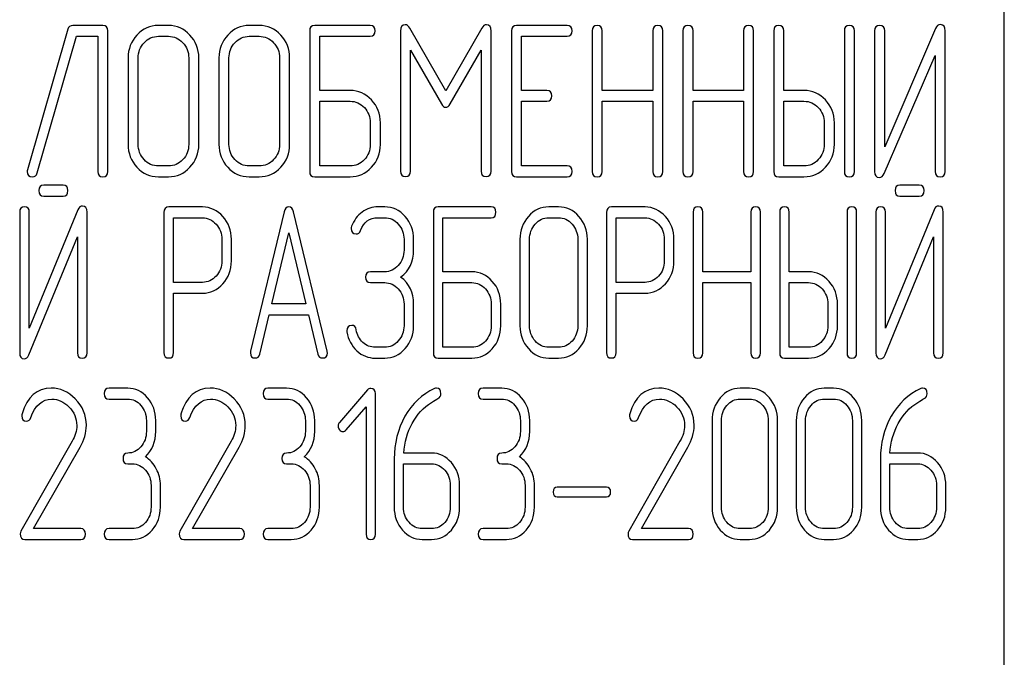
# Model space of a CAD drawing. Units: millimetres. Extents: x 0 to 6269, y -4 to 4433.
# Drawn here: x 2697 to 2729, y 3398 to 3419 of the extents above; entities that cross this region are included whole.
import ezdxf

# ---------------------------------------------------------------- set-up
doc = ezdxf.new("R2010")
doc.units = ezdxf.units.MM
doc.header["$LTSCALE"] = 344.776119
doc.layers.get('0').update_dxf_attribs({"linetype": 'CONTINUOUS'})

msp = doc.modelspace()

# ---------------------------------------------------------------- linework, layer by layer
at = {"color": 7, "linetype": 'Continuous'}
for p, q in [((2729.194, 3289.68), (2729.194, 3439.68)), ((2699.39, 3418.684), (2698.392, 3418.684)), ((2701.558, 3418.684), (2701.224, 3418.684)), ((2704.559, 3418.684), (2704.226, 3418.684)), ((2708.228, 3418.684), (2706.394, 3418.684)), ((2714.736, 3418.684), (2713.068, 3418.684)), ((2698.232, 3418.559), (2696.895, 3413.913)), ((2697.215, 3413.805), (2698.516, 3418.326)), ((2698.516, 3418.326), (2699.223, 3418.326)), ((2699.223, 3418.326), (2699.223, 3413.859)), ((2699.556, 3413.859), (2699.556, 3418.505)), ((2701.224, 3418.326), (2701.558, 3418.326)), ((2704.226, 3418.326), (2704.559, 3418.326)), ((2706.227, 3418.505), (2706.227, 3413.859)), ((2706.561, 3416.536), (2706.561, 3418.326)), ((2706.561, 3418.326), (2708.228, 3418.326)), ((2709.229, 3418.502), (2709.229, 3413.862)), ((2710.727, 3416.522), (2709.539, 3418.594)), ((2711.917, 3418.594), (2710.727, 3416.522)), ((2712.228, 3413.862), (2712.228, 3418.502)), ((2712.901, 3418.505), (2712.901, 3413.859)), ((2713.235, 3416.536), (2713.235, 3418.326)), ((2713.235, 3418.326), (2714.736, 3418.326)), ((2715.566, 3418.505), (2715.566, 3413.859)), ((2715.9, 3416.536), (2715.9, 3418.505)), ((2717.571, 3418.505), (2717.571, 3416.536)), ((2717.905, 3413.859), (2717.905, 3418.505)), ((2718.568, 3418.505), (2718.568, 3413.859)), ((2718.902, 3416.536), (2718.902, 3418.505)), ((2720.573, 3418.505), (2720.573, 3416.536)), ((2720.906, 3413.859), (2720.906, 3418.505)), ((2721.57, 3418.505), (2721.57, 3413.859)), ((2721.904, 3416.536), (2721.904, 3418.505)), ((2723.905, 3418.505), (2723.905, 3413.859)), ((2724.239, 3413.859), (2724.239, 3418.505)), ((2724.906, 3418.509), (2724.906, 3413.859)), ((2726.924, 3418.584), (2725.239, 3414.67)), ((2725.239, 3414.67), (2725.239, 3418.509)), ((2727.24, 3413.859), (2727.24, 3418.509)), ((2709.563, 3413.862), (2709.563, 3417.865)), ((2709.563, 3417.865), (2710.583, 3416.089)), ((2710.87, 3416.089), (2711.894, 3417.865)), ((2711.894, 3417.865), (2711.894, 3413.862)), ((2725.222, 3413.784), (2726.907, 3417.697)), ((2726.907, 3417.697), (2726.907, 3413.859)), ((2700.223, 3417.612), (2700.223, 3414.752)), ((2700.557, 3414.752), (2700.557, 3417.612)), ((2702.228, 3417.612), (2702.228, 3414.752)), ((2702.562, 3414.752), (2702.562, 3417.612)), ((2703.225, 3417.612), (2703.225, 3414.752)), ((2703.559, 3414.752), (2703.559, 3417.612)), ((2705.23, 3417.612), (2705.23, 3414.752)), ((2705.563, 3414.752), (2705.563, 3417.612)), ((2707.561, 3416.536), (2706.561, 3416.536)), ((2714.069, 3416.536), (2713.235, 3416.536)), ((2717.571, 3416.536), (2715.9, 3416.536)), ((2720.573, 3416.536), (2718.902, 3416.536)), ((2722.571, 3416.536), (2721.904, 3416.536)), ((2706.561, 3414.038), (2706.561, 3416.178)), ((2706.561, 3416.178), (2707.561, 3416.178)), ((2713.235, 3414.038), (2713.235, 3416.178)), ((2713.235, 3416.178), (2714.069, 3416.178)), ((2715.9, 3413.859), (2715.9, 3416.178)), ((2715.9, 3416.178), (2717.571, 3416.178)), ((2717.571, 3416.178), (2717.571, 3413.859)), ((2718.902, 3413.859), (2718.902, 3416.178)), ((2718.902, 3416.178), (2720.573, 3416.178)), ((2720.573, 3416.178), (2720.573, 3413.859)), ((2721.904, 3414.038), (2721.904, 3416.178)), ((2721.904, 3416.178), (2722.571, 3416.178)), ((2708.232, 3415.467), (2708.232, 3414.752)), ((2708.565, 3414.752), (2708.565, 3415.467)), ((2723.241, 3415.467), (2723.241, 3414.752)), ((2723.575, 3414.752), (2723.575, 3415.467)), ((2701.558, 3414.038), (2701.224, 3414.038)), ((2704.559, 3414.038), (2704.226, 3414.038)), ((2707.561, 3414.038), (2706.561, 3414.038)), ((2714.736, 3414.038), (2713.235, 3414.038)), ((2722.571, 3414.038), (2721.904, 3414.038)), ((2701.224, 3413.68), (2701.558, 3413.68)), ((2704.226, 3413.68), (2704.559, 3413.68)), ((2706.394, 3413.68), (2707.561, 3413.68)), ((2713.068, 3413.68), (2714.736, 3413.68)), ((2721.737, 3413.68), (2722.571, 3413.68)), ((2698.073, 3413.399), (2697.434, 3413.399)), ((2726.383, 3413.399), (2725.743, 3413.399)), ((2697.434, 3413.041), (2698.073, 3413.041)), ((2725.743, 3413.041), (2726.383, 3413.041)), ((2696.639, 3412.509), (2696.639, 3407.859)), ((2698.563, 3412.584), (2696.957, 3408.67)), ((2696.957, 3408.67), (2696.957, 3412.509)), ((2698.865, 3407.859), (2698.865, 3412.509)), ((2701.41, 3412.502), (2701.41, 3407.862)), ((2702.682, 3412.68), (2701.569, 3412.68)), ((2705.386, 3412.519), (2704.273, 3407.909)), ((2706.805, 3407.909), (2705.691, 3412.519)), ((2708.707, 3412.684), (2708.484, 3412.684)), ((2710.316, 3412.505), (2710.316, 3407.859)), ((2712.225, 3412.684), (2710.475, 3412.684)), ((2714.451, 3412.684), (2714.133, 3412.684)), ((2716.042, 3412.502), (2716.042, 3407.862)), ((2717.314, 3412.68), (2716.201, 3412.68)), ((2718.905, 3412.505), (2718.905, 3407.859)), ((2719.223, 3410.536), (2719.223, 3412.505)), ((2720.816, 3412.505), (2720.816, 3410.536)), ((2721.134, 3407.859), (2721.134, 3412.505)), ((2721.767, 3412.505), (2721.767, 3407.859)), ((2722.085, 3410.536), (2722.085, 3412.505)), ((2723.994, 3412.505), (2723.994, 3407.859)), ((2724.312, 3407.859), (2724.312, 3412.505)), ((2724.948, 3412.509), (2724.948, 3407.859)), ((2726.873, 3412.584), (2725.266, 3408.67)), ((2725.266, 3408.67), (2725.266, 3412.509)), ((2727.175, 3407.859), (2727.175, 3412.509)), ((2701.728, 3410.186), (2701.728, 3412.323)), ((2701.728, 3412.323), (2702.682, 3412.323)), ((2708.484, 3412.326), (2708.707, 3412.326)), ((2710.634, 3410.536), (2710.634, 3412.326)), ((2710.634, 3412.326), (2712.225, 3412.326)), ((2714.133, 3412.326), (2714.451, 3412.326)), ((2716.36, 3410.186), (2716.36, 3412.323)), ((2716.36, 3412.323), (2717.314, 3412.323)), ((2704.976, 3409.471), (2705.539, 3411.826)), ((2705.539, 3411.826), (2706.102, 3409.471)), ((2696.941, 3407.784), (2698.547, 3411.697)), ((2698.547, 3411.697), (2698.547, 3407.859)), ((2703.322, 3411.612), (2703.322, 3410.893)), ((2703.64, 3410.893), (2703.64, 3411.612)), ((2709.346, 3411.612), (2709.346, 3411.254)), ((2709.664, 3411.254), (2709.664, 3411.612)), ((2713.179, 3411.612), (2713.179, 3408.752)), ((2713.497, 3408.752), (2713.497, 3411.612)), ((2715.091, 3411.612), (2715.091, 3408.752)), ((2715.409, 3408.752), (2715.409, 3411.612)), ((2717.953, 3411.612), (2717.953, 3410.893)), ((2718.272, 3410.893), (2718.272, 3411.612)), ((2725.25, 3407.784), (2726.857, 3411.697)), ((2726.857, 3411.697), (2726.857, 3407.859)), ((2708.707, 3410.536), (2708.233, 3410.536)), ((2711.589, 3410.536), (2710.634, 3410.536)), ((2720.816, 3410.536), (2719.223, 3410.536)), ((2722.722, 3410.536), (2722.085, 3410.536)), ((2702.682, 3410.186), (2701.728, 3410.186)), ((2708.233, 3410.178), (2708.707, 3410.178)), ((2710.634, 3408.038), (2710.634, 3410.178)), ((2710.634, 3410.178), (2711.589, 3410.178)), ((2717.314, 3410.186), (2716.36, 3410.186)), ((2719.223, 3407.859), (2719.223, 3410.178)), ((2719.223, 3410.178), (2720.816, 3410.178)), ((2720.816, 3410.178), (2720.816, 3407.859)), ((2722.085, 3408.038), (2722.085, 3410.178)), ((2722.085, 3410.178), (2722.722, 3410.178)), ((2701.728, 3407.862), (2701.728, 3409.828)), ((2701.728, 3409.828), (2702.682, 3409.828)), ((2716.36, 3407.862), (2716.36, 3409.828)), ((2716.36, 3409.828), (2717.314, 3409.828)), ((2706.102, 3409.471), (2704.976, 3409.471)), ((2709.346, 3409.467), (2709.346, 3408.752)), ((2709.664, 3408.752), (2709.664, 3409.467)), ((2712.228, 3409.467), (2712.228, 3408.752)), ((2712.546, 3408.752), (2712.546, 3409.467)), ((2723.361, 3409.467), (2723.361, 3408.752)), ((2723.679, 3408.752), (2723.679, 3409.467)), ((2704.578, 3407.816), (2704.89, 3409.113)), ((2704.89, 3409.113), (2706.188, 3409.113)), ((2706.188, 3409.113), (2706.499, 3407.816)), ((2708.707, 3408.038), (2708.389, 3408.038)), ((2711.589, 3408.038), (2710.634, 3408.038)), ((2714.451, 3408.038), (2714.133, 3408.038)), ((2722.722, 3408.038), (2722.085, 3408.038)), ((2708.389, 3407.68), (2708.707, 3407.68)), ((2710.475, 3407.68), (2711.589, 3407.68)), ((2714.133, 3407.68), (2714.451, 3407.68)), ((2721.926, 3407.68), (2722.722, 3407.68)), ((2700.21, 3406.684), (2699.592, 3406.684)), ((2705.465, 3406.684), (2704.847, 3406.684)), ((2708.14, 3406.63), (2707.215, 3405.554)), ((2712.576, 3406.684), (2711.958, 3406.684)), ((2720.768, 3406.684), (2720.459, 3406.684)), ((2723.551, 3406.684), (2723.242, 3406.684)), ((2699.592, 3406.326), (2700.21, 3406.326)), ((2704.847, 3406.326), (2705.465, 3406.326)), ((2708.402, 3401.859), (2708.402, 3406.505)), ((2711.958, 3406.326), (2712.576, 3406.326)), ((2720.459, 3406.326), (2720.768, 3406.326)), ((2723.242, 3406.326), (2723.551, 3406.326)), ((2707.432, 3405.308), (2708.093, 3406.073)), ((2708.093, 3406.073), (2708.093, 3401.859)), ((2700.828, 3405.612), (2700.828, 3405.254)), ((2701.137, 3405.254), (2701.137, 3405.612)), ((2706.084, 3405.612), (2706.084, 3405.254)), ((2706.393, 3405.254), (2706.393, 3405.612)), ((2713.194, 3405.612), (2713.194, 3405.254)), ((2713.503, 3405.254), (2713.503, 3405.612)), ((2719.532, 3405.612), (2719.532, 3402.752)), ((2719.841, 3402.752), (2719.841, 3405.612)), ((2721.39, 3405.612), (2721.39, 3402.752)), ((2721.699, 3402.752), (2721.699, 3405.612)), ((2722.314, 3405.612), (2722.314, 3402.752)), ((2722.623, 3402.752), (2722.623, 3405.612)), ((2724.172, 3405.612), (2724.172, 3402.752)), ((2724.481, 3402.752), (2724.481, 3405.612)), ((2698.377, 3404.929), (2696.679, 3401.959)), ((2697.1, 3402.038), (2698.636, 3404.729)), ((2703.632, 3404.929), (2701.935, 3401.959)), ((2702.355, 3402.038), (2703.892, 3404.729)), ((2718.471, 3404.929), (2716.774, 3401.959)), ((2717.195, 3402.038), (2718.731, 3404.729)), ((2709.021, 3404.343), (2709.021, 3402.752)), ((2710.257, 3404.539), (2709.336, 3404.539)), ((2725.096, 3404.343), (2725.096, 3402.752)), ((2726.333, 3404.539), (2725.412, 3404.539)), ((2700.21, 3404.182), (2700.365, 3404.182)), ((2705.465, 3404.182), (2705.62, 3404.182)), ((2709.33, 3402.752), (2709.33, 3404.182)), ((2709.33, 3404.182), (2710.257, 3404.182)), ((2712.576, 3404.182), (2712.73, 3404.182)), ((2725.406, 3402.752), (2725.406, 3404.182)), ((2725.406, 3404.182), (2726.333, 3404.182)), ((2700.983, 3403.467), (2700.983, 3402.752)), ((2701.292, 3402.752), (2701.292, 3403.467)), ((2706.238, 3403.467), (2706.238, 3402.752)), ((2706.548, 3402.752), (2706.548, 3403.467)), ((2710.876, 3403.467), (2710.876, 3402.752)), ((2711.185, 3402.752), (2711.185, 3403.467)), ((2713.349, 3403.467), (2713.349, 3402.752)), ((2713.658, 3402.752), (2713.658, 3403.467)), ((2716.041, 3403.406), (2714.412, 3403.406)), ((2726.951, 3403.467), (2726.951, 3402.752)), ((2727.261, 3402.752), (2727.261, 3403.467)), ((2714.412, 3403.092), (2716.041, 3403.092)), ((2698.658, 3402.038), (2697.1, 3402.038)), ((2700.365, 3402.038), (2699.592, 3402.038)), ((2703.914, 3402.038), (2702.355, 3402.038)), ((2705.62, 3402.038), (2704.847, 3402.038)), ((2710.257, 3402.038), (2709.948, 3402.038)), ((2712.73, 3402.038), (2711.958, 3402.038)), ((2718.753, 3402.038), (2717.195, 3402.038)), ((2720.768, 3402.038), (2720.459, 3402.038)), ((2723.551, 3402.038), (2723.242, 3402.038)), ((2726.333, 3402.038), (2726.024, 3402.038)), ((2696.809, 3401.68), (2698.658, 3401.68)), ((2699.592, 3401.68), (2700.365, 3401.68)), ((2702.065, 3401.68), (2703.914, 3401.68)), ((2704.847, 3401.68), (2705.62, 3401.68)), ((2709.948, 3401.68), (2710.257, 3401.68)), ((2711.958, 3401.68), (2712.73, 3401.68)), ((2716.904, 3401.68), (2718.753, 3401.68)), ((2720.459, 3401.68), (2720.768, 3401.68)), ((2723.242, 3401.68), (2723.551, 3401.68)), ((2726.024, 3401.68), (2726.333, 3401.68))]:
    msp.add_line(p, q, dxfattribs=at)
for centre, start, end in [((2696.926, 3405.773), 162.9388, 180.0331), ((2702.181, 3405.773), 162.937, 180.0312), ((2717.02, 3405.773), 162.937, 180.0312)]:
    msp.add_arc(centre, 0.218, start, end, dxfattribs=at)
for points in [[(2698.392, 3418.684), (2698.309, 3418.684), (2698.256, 3418.641), (2698.232, 3418.559)], [(2699.556, 3418.505), (2699.556, 3418.623), (2699.5, 3418.684), (2699.39, 3418.684)], [(2701.224, 3418.684), (2700.947, 3418.684), (2700.71, 3418.577), (2700.517, 3418.369)], [(2702.267, 3418.368), (2702.071, 3418.577), (2701.834, 3418.684), (2701.558, 3418.684)], [(2704.226, 3418.684), (2703.949, 3418.684), (2703.712, 3418.577), (2703.519, 3418.369)], [(2705.269, 3418.368), (2705.073, 3418.577), (2704.836, 3418.684), (2704.559, 3418.684)], [(2706.394, 3418.684), (2706.281, 3418.684), (2706.227, 3418.623), (2706.227, 3418.505)], [(2708.395, 3418.505), (2708.395, 3418.623), (2708.338, 3418.684), (2708.228, 3418.684)], [(2709.379, 3418.709), (2709.279, 3418.709), (2709.229, 3418.637), (2709.229, 3418.502)], [(2709.539, 3418.594), (2709.493, 3418.669), (2709.439, 3418.709), (2709.379, 3418.709)], [(2712.078, 3418.709), (2712.014, 3418.709), (2711.961, 3418.67), (2711.917, 3418.594)], [(2712.228, 3418.502), (2712.228, 3418.637), (2712.178, 3418.709), (2712.078, 3418.709)], [(2713.068, 3418.684), (2712.955, 3418.684), (2712.901, 3418.623), (2712.901, 3418.505)], [(2714.903, 3418.505), (2714.903, 3418.623), (2714.846, 3418.684), (2714.736, 3418.684)], [(2715.733, 3418.684), (2715.62, 3418.684), (2715.566, 3418.623), (2715.566, 3418.505)], [(2715.9, 3418.505), (2715.9, 3418.623), (2715.843, 3418.684), (2715.733, 3418.684)], [(2717.738, 3418.684), (2717.624, 3418.684), (2717.571, 3418.623), (2717.571, 3418.505)], [(2717.905, 3418.505), (2717.905, 3418.623), (2717.848, 3418.684), (2717.738, 3418.684)], [(2718.735, 3418.684), (2718.622, 3418.684), (2718.568, 3418.623), (2718.568, 3418.505)], [(2718.902, 3418.505), (2718.902, 3418.623), (2718.845, 3418.684), (2718.735, 3418.684)], [(2720.74, 3418.684), (2720.626, 3418.684), (2720.573, 3418.623), (2720.573, 3418.505)], [(2720.906, 3418.505), (2720.906, 3418.623), (2720.85, 3418.684), (2720.74, 3418.684)], [(2721.737, 3418.684), (2721.624, 3418.684), (2721.57, 3418.623), (2721.57, 3418.505)], [(2721.904, 3418.505), (2721.904, 3418.623), (2721.847, 3418.684), (2721.737, 3418.684)], [(2724.072, 3418.684), (2723.958, 3418.684), (2723.905, 3418.623), (2723.905, 3418.505)], [(2724.239, 3418.505), (2724.239, 3418.623), (2724.182, 3418.684), (2724.072, 3418.684)], [(2725.072, 3418.687), (2724.959, 3418.687), (2724.906, 3418.627), (2724.906, 3418.509)], [(2725.239, 3418.509), (2725.239, 3418.627), (2725.182, 3418.687), (2725.072, 3418.687)], [(2727.084, 3418.712), (2727.01, 3418.712), (2726.96, 3418.668), (2726.924, 3418.584)], [(2727.24, 3418.509), (2727.24, 3418.644), (2727.187, 3418.712), (2727.084, 3418.712)], [(2700.517, 3418.369), (2700.32, 3418.158), (2700.223, 3417.905), (2700.223, 3417.612)], [(2700.754, 3418.116), (2700.884, 3418.255), (2701.041, 3418.326), (2701.224, 3418.326)], [(2701.558, 3418.326), (2701.741, 3418.326), (2701.898, 3418.255), (2702.03, 3418.115)], [(2702.562, 3417.612), (2702.562, 3417.908), (2702.461, 3418.162), (2702.267, 3418.368)], [(2703.519, 3418.369), (2703.322, 3418.158), (2703.225, 3417.905), (2703.225, 3417.612)], [(2703.756, 3418.116), (2703.886, 3418.255), (2704.042, 3418.326), (2704.226, 3418.326)], [(2704.559, 3418.326), (2704.743, 3418.326), (2704.9, 3418.255), (2705.032, 3418.115)], [(2705.563, 3417.612), (2705.563, 3417.908), (2705.463, 3418.162), (2705.269, 3418.368)], [(2708.228, 3418.326), (2708.338, 3418.326), (2708.395, 3418.384), (2708.395, 3418.505)], [(2714.736, 3418.326), (2714.846, 3418.326), (2714.903, 3418.384), (2714.903, 3418.505)], [(2700.557, 3417.612), (2700.557, 3417.805), (2700.62, 3417.973), (2700.754, 3418.116)], [(2702.03, 3418.115), (2702.161, 3417.976), (2702.228, 3417.808), (2702.228, 3417.612)], [(2703.559, 3417.612), (2703.559, 3417.805), (2703.622, 3417.973), (2703.756, 3418.116)], [(2705.032, 3418.115), (2705.163, 3417.976), (2705.23, 3417.808), (2705.23, 3417.612)], [(2708.271, 3416.22), (2708.075, 3416.429), (2707.838, 3416.536), (2707.561, 3416.536)], [(2714.236, 3416.357), (2714.236, 3416.475), (2714.179, 3416.536), (2714.069, 3416.536)], [(2723.28, 3416.22), (2723.084, 3416.429), (2722.848, 3416.536), (2722.571, 3416.536)], [(2707.561, 3416.178), (2707.745, 3416.178), (2707.902, 3416.107), (2708.034, 3415.967)], [(2708.565, 3415.467), (2708.565, 3415.76), (2708.465, 3416.014), (2708.271, 3416.22)], [(2710.583, 3416.089), (2710.623, 3416.014), (2710.673, 3415.978), (2710.727, 3415.978)], [(2710.727, 3415.978), (2710.78, 3415.978), (2710.827, 3416.014), (2710.87, 3416.089)], [(2714.069, 3416.178), (2714.179, 3416.178), (2714.236, 3416.236), (2714.236, 3416.357)], [(2722.571, 3416.178), (2722.754, 3416.178), (2722.911, 3416.107), (2723.044, 3415.967)], [(2723.575, 3415.467), (2723.575, 3415.76), (2723.475, 3416.014), (2723.28, 3416.22)], [(2708.034, 3415.967), (2708.165, 3415.828), (2708.232, 3415.66), (2708.232, 3415.467)], [(2723.044, 3415.967), (2723.175, 3415.828), (2723.241, 3415.66), (2723.241, 3415.467)], [(2700.223, 3414.752), (2700.223, 3414.456), (2700.32, 3414.202), (2700.515, 3413.993)], [(2700.752, 3414.247), (2700.62, 3414.388), (2700.557, 3414.556), (2700.557, 3414.752)], [(2702.228, 3414.752), (2702.228, 3414.552), (2702.161, 3414.384), (2702.03, 3414.246)], [(2702.267, 3413.992), (2702.461, 3414.198), (2702.562, 3414.452), (2702.562, 3414.752)], [(2703.225, 3414.752), (2703.225, 3414.456), (2703.322, 3414.202), (2703.517, 3413.993)], [(2703.754, 3414.247), (2703.622, 3414.388), (2703.559, 3414.556), (2703.559, 3414.752)], [(2705.23, 3414.752), (2705.23, 3414.552), (2705.163, 3414.384), (2705.032, 3414.246)], [(2705.269, 3413.992), (2705.463, 3414.198), (2705.563, 3414.452), (2705.563, 3414.752)], [(2708.232, 3414.752), (2708.232, 3414.552), (2708.165, 3414.384), (2708.034, 3414.246)], [(2708.271, 3413.992), (2708.465, 3414.198), (2708.565, 3414.452), (2708.565, 3414.752)], [(2723.241, 3414.752), (2723.241, 3414.556), (2723.175, 3414.388), (2723.044, 3414.248)], [(2723.281, 3413.995), (2723.475, 3414.202), (2723.575, 3414.456), (2723.575, 3414.752)], [(2701.224, 3414.038), (2701.041, 3414.038), (2700.884, 3414.106), (2700.752, 3414.247)], [(2702.03, 3414.246), (2701.898, 3414.106), (2701.741, 3414.038), (2701.558, 3414.038)], [(2704.226, 3414.038), (2704.042, 3414.038), (2703.886, 3414.106), (2703.754, 3414.247)], [(2705.032, 3414.246), (2704.9, 3414.106), (2704.743, 3414.038), (2704.559, 3414.038)], [(2708.034, 3414.246), (2707.902, 3414.106), (2707.745, 3414.038), (2707.561, 3414.038)], [(2723.044, 3414.248), (2722.911, 3414.106), (2722.754, 3414.038), (2722.571, 3414.038)], [(2696.895, 3413.913), (2696.888, 3413.891), (2696.885, 3413.87), (2696.885, 3413.852)], [(2696.885, 3413.852), (2696.885, 3413.734), (2696.941, 3413.677), (2697.061, 3413.677)], [(2697.061, 3413.677), (2697.138, 3413.677), (2697.19, 3413.719), (2697.215, 3413.805)], [(2699.223, 3413.859), (2699.223, 3413.737), (2699.276, 3413.68), (2699.39, 3413.68)], [(2699.39, 3413.68), (2699.5, 3413.68), (2699.556, 3413.737), (2699.556, 3413.859)], [(2700.515, 3413.993), (2700.71, 3413.784), (2700.947, 3413.68), (2701.224, 3413.68)], [(2701.558, 3413.68), (2701.834, 3413.68), (2702.071, 3413.784), (2702.267, 3413.992)], [(2703.517, 3413.993), (2703.712, 3413.784), (2703.949, 3413.68), (2704.226, 3413.68)], [(2704.559, 3413.68), (2704.836, 3413.68), (2705.073, 3413.784), (2705.269, 3413.992)], [(2706.227, 3413.859), (2706.227, 3413.737), (2706.281, 3413.68), (2706.394, 3413.68)], [(2707.561, 3413.68), (2707.838, 3413.68), (2708.075, 3413.784), (2708.271, 3413.992)], [(2709.229, 3413.862), (2709.229, 3413.741), (2709.282, 3413.684), (2709.396, 3413.684)], [(2709.396, 3413.684), (2709.506, 3413.684), (2709.563, 3413.741), (2709.563, 3413.862)], [(2711.894, 3413.862), (2711.894, 3413.741), (2711.947, 3413.684), (2712.061, 3413.684)], [(2712.061, 3413.684), (2712.171, 3413.684), (2712.228, 3413.741), (2712.228, 3413.862)], [(2712.901, 3413.859), (2712.901, 3413.737), (2712.955, 3413.68), (2713.068, 3413.68)], [(2714.903, 3413.859), (2714.903, 3413.977), (2714.846, 3414.038), (2714.736, 3414.038)], [(2714.736, 3413.68), (2714.846, 3413.68), (2714.903, 3413.737), (2714.903, 3413.859)], [(2715.566, 3413.859), (2715.566, 3413.737), (2715.62, 3413.68), (2715.733, 3413.68)], [(2715.733, 3413.68), (2715.843, 3413.68), (2715.9, 3413.737), (2715.9, 3413.859)], [(2717.571, 3413.859), (2717.571, 3413.737), (2717.624, 3413.68), (2717.738, 3413.68)], [(2717.738, 3413.68), (2717.848, 3413.68), (2717.905, 3413.737), (2717.905, 3413.859)], [(2718.568, 3413.859), (2718.568, 3413.737), (2718.622, 3413.68), (2718.735, 3413.68)], [(2718.735, 3413.68), (2718.845, 3413.68), (2718.902, 3413.737), (2718.902, 3413.859)], [(2720.573, 3413.859), (2720.573, 3413.737), (2720.626, 3413.68), (2720.74, 3413.68)], [(2720.74, 3413.68), (2720.85, 3413.68), (2720.906, 3413.737), (2720.906, 3413.859)], [(2721.57, 3413.859), (2721.57, 3413.737), (2721.624, 3413.68), (2721.737, 3413.68)], [(2722.571, 3413.68), (2722.848, 3413.68), (2723.084, 3413.784), (2723.281, 3413.995)], [(2723.905, 3413.859), (2723.905, 3413.737), (2723.958, 3413.68), (2724.072, 3413.68)], [(2724.072, 3413.68), (2724.182, 3413.68), (2724.239, 3413.737), (2724.239, 3413.859)], [(2724.906, 3413.859), (2724.906, 3413.723), (2724.956, 3413.655), (2725.062, 3413.655)], [(2725.062, 3413.655), (2725.132, 3413.655), (2725.186, 3413.698), (2725.222, 3413.784)], [(2726.907, 3413.859), (2726.907, 3413.737), (2726.96, 3413.68), (2727.074, 3413.68)], [(2727.074, 3413.68), (2727.184, 3413.68), (2727.24, 3413.737), (2727.24, 3413.859)], [(2697.434, 3413.399), (2697.326, 3413.399), (2697.275, 3413.338), (2697.275, 3413.22)], [(2697.275, 3413.22), (2697.275, 3413.098), (2697.326, 3413.041), (2697.434, 3413.041)], [(2698.232, 3413.22), (2698.232, 3413.338), (2698.178, 3413.399), (2698.073, 3413.399)], [(2698.073, 3413.041), (2698.178, 3413.041), (2698.232, 3413.098), (2698.232, 3413.22)], [(2725.743, 3413.399), (2725.635, 3413.399), (2725.584, 3413.338), (2725.584, 3413.22)], [(2725.584, 3413.22), (2725.584, 3413.098), (2725.635, 3413.041), (2725.743, 3413.041)], [(2726.542, 3413.22), (2726.542, 3413.338), (2726.488, 3413.399), (2726.383, 3413.399)], [(2726.383, 3413.041), (2726.488, 3413.041), (2726.542, 3413.098), (2726.542, 3413.22)], [(2696.798, 3412.687), (2696.69, 3412.687), (2696.639, 3412.627), (2696.639, 3412.509)], [(2696.957, 3412.509), (2696.957, 3412.627), (2696.903, 3412.687), (2696.798, 3412.687)], [(2698.716, 3412.712), (2698.646, 3412.712), (2698.598, 3412.668), (2698.563, 3412.584)], [(2698.865, 3412.509), (2698.865, 3412.644), (2698.814, 3412.712), (2698.716, 3412.712)], [(2701.569, 3412.68), (2701.461, 3412.68), (2701.41, 3412.619), (2701.41, 3412.502)], [(2703.357, 3412.366), (2703.169, 3412.573), (2702.943, 3412.68), (2702.682, 3412.68)], [(2705.539, 3412.68), (2705.462, 3412.68), (2705.412, 3412.626), (2705.386, 3412.519)], [(2705.691, 3412.519), (2705.666, 3412.627), (2705.615, 3412.68), (2705.539, 3412.68)], [(2707.962, 3412.509), (2707.803, 3412.394), (2707.689, 3412.237), (2707.612, 3412.045)], [(2708.484, 3412.684), (2708.293, 3412.684), (2708.121, 3412.623), (2707.962, 3412.509)], [(2709.383, 3412.367), (2709.197, 3412.577), (2708.971, 3412.684), (2708.707, 3412.684)], [(2710.475, 3412.684), (2710.367, 3412.684), (2710.316, 3412.623), (2710.316, 3412.505)], [(2712.384, 3412.505), (2712.384, 3412.623), (2712.33, 3412.684), (2712.225, 3412.684)], [(2712.225, 3412.326), (2712.33, 3412.326), (2712.384, 3412.384), (2712.384, 3412.505)], [(2714.133, 3412.684), (2713.869, 3412.684), (2713.643, 3412.577), (2713.459, 3412.369)], [(2715.128, 3412.368), (2714.941, 3412.577), (2714.715, 3412.684), (2714.451, 3412.684)], [(2716.201, 3412.68), (2716.093, 3412.68), (2716.042, 3412.619), (2716.042, 3412.502)], [(2717.988, 3412.366), (2717.801, 3412.573), (2717.575, 3412.68), (2717.314, 3412.68)], [(2719.064, 3412.684), (2718.955, 3412.684), (2718.905, 3412.623), (2718.905, 3412.505)], [(2719.223, 3412.505), (2719.223, 3412.623), (2719.169, 3412.684), (2719.064, 3412.684)], [(2720.975, 3412.684), (2720.867, 3412.684), (2720.816, 3412.623), (2720.816, 3412.505)], [(2721.134, 3412.505), (2721.134, 3412.623), (2721.08, 3412.684), (2720.975, 3412.684)], [(2721.926, 3412.684), (2721.818, 3412.684), (2721.767, 3412.623), (2721.767, 3412.505)], [(2722.085, 3412.505), (2722.085, 3412.623), (2722.031, 3412.684), (2721.926, 3412.684)], [(2724.153, 3412.684), (2724.045, 3412.684), (2723.994, 3412.623), (2723.994, 3412.505)], [(2724.312, 3412.505), (2724.312, 3412.623), (2724.258, 3412.684), (2724.153, 3412.684)], [(2725.107, 3412.687), (2724.999, 3412.687), (2724.948, 3412.627), (2724.948, 3412.509)], [(2725.266, 3412.509), (2725.266, 3412.627), (2725.212, 3412.687), (2725.107, 3412.687)], [(2727.025, 3412.712), (2726.955, 3412.712), (2726.907, 3412.668), (2726.873, 3412.584)], [(2727.175, 3412.509), (2727.175, 3412.644), (2727.124, 3412.712), (2727.025, 3412.712)], [(2702.682, 3412.323), (2702.854, 3412.323), (2703.004, 3412.251), (2703.131, 3412.112)], [(2703.64, 3411.612), (2703.64, 3411.905), (2703.544, 3412.158), (2703.357, 3412.366)], [(2707.905, 3411.901), (2708.013, 3412.183), (2708.207, 3412.326), (2708.484, 3412.326)], [(2708.707, 3412.326), (2708.882, 3412.326), (2709.031, 3412.255), (2709.157, 3412.114)], [(2709.664, 3411.612), (2709.664, 3411.905), (2709.569, 3412.158), (2709.383, 3412.367)], [(2713.459, 3412.369), (2713.271, 3412.158), (2713.179, 3411.905), (2713.179, 3411.612)], [(2713.685, 3412.116), (2713.809, 3412.255), (2713.958, 3412.326), (2714.133, 3412.326)], [(2714.451, 3412.326), (2714.626, 3412.326), (2714.776, 3412.255), (2714.902, 3412.115)], [(2715.409, 3411.612), (2715.409, 3411.908), (2715.313, 3412.162), (2715.128, 3412.368)], [(2717.314, 3412.323), (2717.486, 3412.323), (2717.635, 3412.251), (2717.763, 3412.112)], [(2718.272, 3411.612), (2718.272, 3411.905), (2718.176, 3412.158), (2717.988, 3412.366)], [(2703.131, 3412.112), (2703.258, 3411.973), (2703.322, 3411.805), (2703.322, 3411.612)], [(2707.612, 3412.045), (2707.6, 3412.015), (2707.597, 3411.99), (2707.597, 3411.965)], [(2707.597, 3411.965), (2707.597, 3411.847), (2707.651, 3411.79), (2707.765, 3411.79)], [(2707.765, 3411.79), (2707.829, 3411.79), (2707.877, 3411.826), (2707.905, 3411.901)], [(2709.157, 3412.114), (2709.282, 3411.973), (2709.346, 3411.805), (2709.346, 3411.612)], [(2713.497, 3411.612), (2713.497, 3411.805), (2713.558, 3411.973), (2713.685, 3412.116)], [(2714.902, 3412.115), (2715.027, 3411.976), (2715.091, 3411.808), (2715.091, 3411.612)], [(2717.763, 3412.112), (2717.89, 3411.973), (2717.953, 3411.805), (2717.953, 3411.612)], [(2709.346, 3411.254), (2709.346, 3411.054), (2709.282, 3410.886), (2709.158, 3410.747)], [(2709.235, 3410.361), (2709.521, 3410.575), (2709.664, 3410.872), (2709.664, 3411.254)], [(2703.322, 3410.893), (2703.322, 3410.697), (2703.258, 3410.529), (2703.132, 3410.392)], [(2703.359, 3410.14), (2703.544, 3410.346), (2703.64, 3410.597), (2703.64, 3410.893)], [(2717.953, 3410.893), (2717.953, 3410.697), (2717.89, 3410.529), (2717.763, 3410.392)], [(2717.991, 3410.14), (2718.176, 3410.346), (2718.272, 3410.597), (2718.272, 3410.893)], [(2708.233, 3410.536), (2708.125, 3410.536), (2708.074, 3410.475), (2708.074, 3410.357)], [(2709.158, 3410.747), (2709.031, 3410.604), (2708.882, 3410.536), (2708.707, 3410.536)], [(2712.265, 3410.22), (2712.078, 3410.429), (2711.853, 3410.536), (2711.589, 3410.536)], [(2723.398, 3410.22), (2723.211, 3410.429), (2722.986, 3410.536), (2722.722, 3410.536)], [(2703.132, 3410.392), (2703.004, 3410.253), (2702.854, 3410.186), (2702.682, 3410.186)], [(2708.074, 3410.357), (2708.074, 3410.236), (2708.125, 3410.178), (2708.233, 3410.178)], [(2708.707, 3410.178), (2708.882, 3410.178), (2709.031, 3410.107), (2709.158, 3409.967)], [(2709.664, 3409.467), (2709.664, 3409.846), (2709.521, 3410.146), (2709.235, 3410.361)], [(2711.589, 3410.178), (2711.764, 3410.178), (2711.913, 3410.107), (2712.039, 3409.967)], [(2712.546, 3409.467), (2712.546, 3409.76), (2712.451, 3410.014), (2712.265, 3410.22)], [(2717.763, 3410.392), (2717.635, 3410.253), (2717.486, 3410.186), (2717.314, 3410.186)], [(2722.722, 3410.178), (2722.897, 3410.178), (2723.046, 3410.107), (2723.172, 3409.967)], [(2723.679, 3409.467), (2723.679, 3409.76), (2723.584, 3410.014), (2723.398, 3410.22)], [(2702.682, 3409.828), (2702.946, 3409.828), (2703.172, 3409.932), (2703.359, 3410.14)], [(2709.158, 3409.967), (2709.282, 3409.828), (2709.346, 3409.66), (2709.346, 3409.467)], [(2712.039, 3409.967), (2712.164, 3409.828), (2712.228, 3409.66), (2712.228, 3409.467)], [(2717.314, 3409.828), (2717.578, 3409.828), (2717.804, 3409.932), (2717.991, 3410.14)], [(2723.172, 3409.967), (2723.297, 3409.828), (2723.361, 3409.66), (2723.361, 3409.467)], [(2707.616, 3408.763), (2707.508, 3408.763), (2707.454, 3408.702), (2707.454, 3408.588)], [(2707.454, 3408.588), (2707.454, 3408.574), (2707.454, 3408.559), (2707.456, 3408.545)], [(2707.767, 3408.616), (2707.749, 3408.713), (2707.698, 3408.763), (2707.616, 3408.763)], [(2707.986, 3408.2), (2707.87, 3408.309), (2707.797, 3408.449), (2707.767, 3408.616)], [(2709.346, 3408.752), (2709.346, 3408.556), (2709.282, 3408.388), (2709.158, 3408.248)], [(2709.384, 3407.995), (2709.569, 3408.202), (2709.664, 3408.456), (2709.664, 3408.752)], [(2712.228, 3408.752), (2712.228, 3408.552), (2712.164, 3408.384), (2712.039, 3408.246)], [(2712.265, 3407.992), (2712.451, 3408.198), (2712.546, 3408.452), (2712.546, 3408.752)], [(2713.179, 3408.752), (2713.179, 3408.456), (2713.271, 3408.202), (2713.457, 3407.993)], [(2713.683, 3408.247), (2713.558, 3408.388), (2713.497, 3408.556), (2713.497, 3408.752)], [(2715.091, 3408.752), (2715.091, 3408.552), (2715.027, 3408.384), (2714.902, 3408.246)], [(2715.128, 3407.992), (2715.313, 3408.198), (2715.409, 3408.452), (2715.409, 3408.752)], [(2723.361, 3408.752), (2723.361, 3408.556), (2723.297, 3408.388), (2723.173, 3408.248)], [(2723.399, 3407.995), (2723.584, 3408.202), (2723.679, 3408.456), (2723.679, 3408.752)], [(2707.456, 3408.545), (2707.501, 3408.295), (2707.609, 3408.088), (2707.787, 3407.922)], [(2709.158, 3408.248), (2709.031, 3408.106), (2708.882, 3408.038), (2708.707, 3408.038)], [(2712.039, 3408.246), (2711.913, 3408.106), (2711.764, 3408.038), (2711.589, 3408.038)], [(2714.133, 3408.038), (2713.958, 3408.038), (2713.809, 3408.106), (2713.683, 3408.247)], [(2714.902, 3408.246), (2714.776, 3408.106), (2714.626, 3408.038), (2714.451, 3408.038)], [(2723.173, 3408.248), (2723.046, 3408.106), (2722.897, 3408.038), (2722.722, 3408.038)], [(2704.273, 3407.909), (2704.266, 3407.888), (2704.266, 3407.87), (2704.266, 3407.855)], [(2706.811, 3407.855), (2706.811, 3407.87), (2706.808, 3407.888), (2706.805, 3407.909)], [(2707.787, 3407.922), (2707.962, 3407.759), (2708.163, 3407.68), (2708.389, 3407.68)], [(2708.389, 3408.038), (2708.236, 3408.038), (2708.102, 3408.091), (2707.986, 3408.2)], [(2708.707, 3407.68), (2708.971, 3407.68), (2709.197, 3407.784), (2709.384, 3407.995)], [(2711.589, 3407.68), (2711.853, 3407.68), (2712.078, 3407.784), (2712.265, 3407.992)], [(2713.457, 3407.993), (2713.643, 3407.784), (2713.869, 3407.68), (2714.133, 3407.68)], [(2714.451, 3407.68), (2714.715, 3407.68), (2714.941, 3407.784), (2715.128, 3407.992)], [(2722.722, 3407.68), (2722.986, 3407.68), (2723.211, 3407.784), (2723.399, 3407.995)], [(2696.639, 3407.859), (2696.639, 3407.723), (2696.686, 3407.655), (2696.788, 3407.655)], [(2696.788, 3407.655), (2696.855, 3407.655), (2696.906, 3407.698), (2696.941, 3407.784)], [(2698.547, 3407.859), (2698.547, 3407.737), (2698.598, 3407.68), (2698.706, 3407.68)], [(2698.706, 3407.68), (2698.811, 3407.68), (2698.865, 3407.737), (2698.865, 3407.859)], [(2701.41, 3407.862), (2701.41, 3407.741), (2701.461, 3407.684), (2701.569, 3407.684)], [(2701.569, 3407.684), (2701.674, 3407.684), (2701.728, 3407.741), (2701.728, 3407.862)], [(2704.266, 3407.855), (2704.266, 3407.741), (2704.32, 3407.684), (2704.429, 3407.684)], [(2704.429, 3407.684), (2704.505, 3407.684), (2704.556, 3407.726), (2704.578, 3407.816)], [(2706.499, 3407.816), (2706.518, 3407.727), (2706.569, 3407.684), (2706.649, 3407.684)], [(2706.649, 3407.684), (2706.757, 3407.684), (2706.811, 3407.741), (2706.811, 3407.855)], [(2710.316, 3407.859), (2710.316, 3407.737), (2710.367, 3407.68), (2710.475, 3407.68)], [(2716.042, 3407.862), (2716.042, 3407.741), (2716.093, 3407.684), (2716.201, 3407.684)], [(2716.201, 3407.684), (2716.306, 3407.684), (2716.36, 3407.741), (2716.36, 3407.862)], [(2718.905, 3407.859), (2718.905, 3407.737), (2718.955, 3407.68), (2719.064, 3407.68)], [(2719.064, 3407.68), (2719.169, 3407.68), (2719.223, 3407.737), (2719.223, 3407.859)], [(2720.816, 3407.859), (2720.816, 3407.737), (2720.867, 3407.68), (2720.975, 3407.68)], [(2720.975, 3407.68), (2721.08, 3407.68), (2721.134, 3407.737), (2721.134, 3407.859)], [(2721.767, 3407.859), (2721.767, 3407.737), (2721.818, 3407.68), (2721.926, 3407.68)], [(2723.994, 3407.859), (2723.994, 3407.737), (2724.045, 3407.68), (2724.153, 3407.68)], [(2724.153, 3407.68), (2724.258, 3407.68), (2724.312, 3407.737), (2724.312, 3407.859)], [(2724.948, 3407.859), (2724.948, 3407.723), (2724.996, 3407.655), (2725.098, 3407.655)], [(2725.098, 3407.655), (2725.164, 3407.655), (2725.215, 3407.698), (2725.25, 3407.784)], [(2726.857, 3407.859), (2726.857, 3407.737), (2726.908, 3407.68), (2727.016, 3407.68)], [(2727.016, 3407.68), (2727.121, 3407.68), (2727.175, 3407.737), (2727.175, 3407.859)], [(2697.678, 3406.687), (2697.208, 3406.687), (2696.89, 3406.401), (2696.717, 3405.837)], [(2698.478, 3406.332), (2698.244, 3406.569), (2697.975, 3406.687), (2697.678, 3406.687)], [(2699.592, 3406.684), (2699.487, 3406.684), (2699.437, 3406.623), (2699.437, 3406.505)], [(2700.865, 3406.369), (2700.686, 3406.577), (2700.467, 3406.684), (2700.21, 3406.684)], [(2702.934, 3406.687), (2702.464, 3406.687), (2702.145, 3406.401), (2701.972, 3405.837)], [(2703.733, 3406.332), (2703.499, 3406.569), (2703.23, 3406.687), (2702.934, 3406.687)], [(2704.847, 3406.684), (2704.742, 3406.684), (2704.693, 3406.623), (2704.693, 3406.505)], [(2706.121, 3406.369), (2705.942, 3406.577), (2705.722, 3406.684), (2705.465, 3406.684)], [(2708.245, 3406.68), (2708.201, 3406.68), (2708.167, 3406.662), (2708.14, 3406.63)], [(2708.402, 3406.505), (2708.402, 3406.619), (2708.35, 3406.68), (2708.245, 3406.68)], [(2710.356, 3406.67), (2709.942, 3406.484), (2709.617, 3406.18), (2709.378, 3405.755)], [(2710.418, 3406.687), (2710.4, 3406.687), (2710.378, 3406.68), (2710.356, 3406.67)], [(2710.566, 3406.502), (2710.566, 3406.623), (2710.517, 3406.687), (2710.418, 3406.687)], [(2711.958, 3406.684), (2711.853, 3406.684), (2711.803, 3406.623), (2711.803, 3406.505)], [(2713.231, 3406.369), (2713.052, 3406.577), (2712.833, 3406.684), (2712.576, 3406.684)], [(2717.773, 3406.687), (2717.303, 3406.687), (2716.984, 3406.401), (2716.812, 3405.837)], [(2718.572, 3406.332), (2718.338, 3406.569), (2718.069, 3406.687), (2717.773, 3406.687)], [(2720.459, 3406.684), (2720.203, 3406.684), (2719.983, 3406.577), (2719.804, 3406.369)], [(2721.426, 3406.368), (2721.244, 3406.577), (2721.025, 3406.684), (2720.768, 3406.684)], [(2723.242, 3406.684), (2722.985, 3406.684), (2722.765, 3406.577), (2722.586, 3406.369)], [(2724.208, 3406.368), (2724.027, 3406.577), (2723.807, 3406.684), (2723.551, 3406.684)], [(2726.432, 3406.67), (2726.018, 3406.484), (2725.693, 3406.18), (2725.454, 3405.755)], [(2726.494, 3406.687), (2726.475, 3406.687), (2726.454, 3406.68), (2726.432, 3406.67)], [(2726.642, 3406.502), (2726.642, 3406.623), (2726.593, 3406.687), (2726.494, 3406.687)], [(2697.006, 3405.716), (2697.156, 3406.119), (2697.387, 3406.323), (2697.697, 3406.323)], [(2697.697, 3406.323), (2697.907, 3406.323), (2698.098, 3406.237), (2698.264, 3406.071)], [(2698.843, 3405.458), (2698.843, 3405.794), (2698.72, 3406.087), (2698.478, 3406.332)], [(2699.437, 3406.505), (2699.437, 3406.384), (2699.487, 3406.326), (2699.592, 3406.326)], [(2700.21, 3406.326), (2700.38, 3406.326), (2700.525, 3406.255), (2700.646, 3406.116)], [(2701.137, 3405.612), (2701.137, 3405.908), (2701.045, 3406.162), (2700.865, 3406.369)], [(2702.261, 3405.716), (2702.411, 3406.119), (2702.643, 3406.323), (2702.952, 3406.323)], [(2702.952, 3406.323), (2703.162, 3406.323), (2703.354, 3406.237), (2703.52, 3406.071)], [(2704.099, 3405.458), (2704.099, 3405.794), (2703.975, 3406.087), (2703.733, 3406.332)], [(2704.693, 3406.505), (2704.693, 3406.384), (2704.742, 3406.326), (2704.847, 3406.326)], [(2705.465, 3406.326), (2705.636, 3406.326), (2705.781, 3406.255), (2705.901, 3406.116)], [(2706.393, 3405.612), (2706.393, 3405.908), (2706.3, 3406.162), (2706.121, 3406.369)], [(2710.256, 3406.216), (2710.347, 3406.273), (2710.418, 3406.312), (2710.467, 3406.339)], [(2710.467, 3406.339), (2710.532, 3406.376), (2710.566, 3406.43), (2710.566, 3406.502)], [(2711.803, 3406.505), (2711.803, 3406.384), (2711.853, 3406.326), (2711.958, 3406.326)], [(2712.576, 3406.326), (2712.746, 3406.326), (2712.891, 3406.255), (2713.012, 3406.116)], [(2713.503, 3405.612), (2713.503, 3405.908), (2713.411, 3406.162), (2713.231, 3406.369)], [(2717.1, 3405.716), (2717.25, 3406.119), (2717.482, 3406.323), (2717.791, 3406.323)], [(2717.791, 3406.323), (2718.001, 3406.323), (2718.193, 3406.237), (2718.359, 3406.071)], [(2718.938, 3405.458), (2718.938, 3405.794), (2718.815, 3406.087), (2718.572, 3406.332)], [(2719.804, 3406.369), (2719.621, 3406.158), (2719.532, 3405.905), (2719.532, 3405.612)], [(2720.023, 3406.116), (2720.144, 3406.255), (2720.289, 3406.326), (2720.459, 3406.326)], [(2720.768, 3406.326), (2720.938, 3406.326), (2721.084, 3406.255), (2721.207, 3406.115)], [(2721.699, 3405.612), (2721.699, 3405.908), (2721.606, 3406.162), (2721.426, 3406.368)], [(2722.586, 3406.369), (2722.404, 3406.158), (2722.314, 3405.905), (2722.314, 3405.612)], [(2722.806, 3406.116), (2722.926, 3406.255), (2723.072, 3406.326), (2723.242, 3406.326)], [(2723.551, 3406.326), (2723.721, 3406.326), (2723.866, 3406.255), (2723.989, 3406.115)], [(2724.481, 3405.612), (2724.481, 3405.908), (2724.389, 3406.162), (2724.208, 3406.368)], [(2726.332, 3406.216), (2726.423, 3406.273), (2726.494, 3406.312), (2726.542, 3406.339)], [(2726.542, 3406.339), (2726.608, 3406.376), (2726.642, 3406.43), (2726.642, 3406.502)], [(2698.264, 3406.071), (2698.439, 3405.898), (2698.525, 3405.69), (2698.525, 3405.447)], [(2700.646, 3406.116), (2700.766, 3405.976), (2700.828, 3405.808), (2700.828, 3405.612)], [(2703.52, 3406.071), (2703.694, 3405.898), (2703.781, 3405.69), (2703.781, 3405.447)], [(2705.901, 3406.116), (2706.022, 3405.976), (2706.084, 3405.808), (2706.084, 3405.612)], [(2709.614, 3405.519), (2709.775, 3405.812), (2709.988, 3406.048), (2710.256, 3406.216)], [(2713.012, 3406.116), (2713.132, 3405.976), (2713.194, 3405.808), (2713.194, 3405.612)], [(2718.359, 3406.071), (2718.533, 3405.898), (2718.62, 3405.69), (2718.62, 3405.447)], [(2719.841, 3405.612), (2719.841, 3405.805), (2719.9, 3405.973), (2720.023, 3406.116)], [(2721.207, 3406.115), (2721.328, 3405.976), (2721.39, 3405.808), (2721.39, 3405.612)], [(2722.623, 3405.612), (2722.623, 3405.805), (2722.682, 3405.973), (2722.806, 3406.116)], [(2723.989, 3406.115), (2724.11, 3405.976), (2724.172, 3405.808), (2724.172, 3405.612)], [(2725.69, 3405.519), (2725.851, 3405.812), (2726.064, 3406.048), (2726.332, 3406.216)], [(2696.707, 3405.772), (2696.707, 3405.654), (2696.76, 3405.597), (2696.868, 3405.597)], [(2696.868, 3405.597), (2696.93, 3405.597), (2696.976, 3405.637), (2697.006, 3405.716)], [(2701.963, 3405.772), (2701.963, 3405.654), (2702.015, 3405.597), (2702.124, 3405.597)], [(2702.124, 3405.597), (2702.185, 3405.597), (2702.232, 3405.637), (2702.261, 3405.716)], [(2709.378, 3405.755), (2709.138, 3405.329), (2709.021, 3404.857), (2709.021, 3404.343)], [(2716.802, 3405.772), (2716.802, 3405.654), (2716.855, 3405.597), (2716.963, 3405.597)], [(2716.963, 3405.597), (2717.025, 3405.597), (2717.071, 3405.637), (2717.1, 3405.716)], [(2725.454, 3405.755), (2725.214, 3405.329), (2725.096, 3404.857), (2725.096, 3404.343)], [(2698.525, 3405.447), (2698.525, 3405.272), (2698.475, 3405.101), (2698.377, 3404.929)], [(2698.636, 3404.729), (2698.772, 3404.968), (2698.843, 3405.211), (2698.843, 3405.458)], [(2703.781, 3405.447), (2703.781, 3405.272), (2703.731, 3405.101), (2703.632, 3404.929)], [(2703.892, 3404.729), (2704.028, 3404.968), (2704.099, 3405.211), (2704.099, 3405.458)], [(2707.215, 3405.554), (2707.184, 3405.519), (2707.169, 3405.479), (2707.169, 3405.436)], [(2707.169, 3405.436), (2707.169, 3405.386), (2707.184, 3405.344), (2707.215, 3405.308)], [(2707.215, 3405.308), (2707.246, 3405.272), (2707.283, 3405.254), (2707.327, 3405.254)], [(2707.327, 3405.254), (2707.364, 3405.254), (2707.401, 3405.272), (2707.432, 3405.308)], [(2709.336, 3404.539), (2709.361, 3404.897), (2709.454, 3405.226), (2709.614, 3405.519)], [(2718.62, 3405.447), (2718.62, 3405.272), (2718.57, 3405.101), (2718.471, 3404.929)], [(2718.731, 3404.729), (2718.867, 3404.968), (2718.938, 3405.211), (2718.938, 3405.458)], [(2725.412, 3404.539), (2725.437, 3404.897), (2725.529, 3405.226), (2725.69, 3405.519)], [(2700.828, 3405.254), (2700.828, 3405.054), (2700.766, 3404.886), (2700.646, 3404.747)], [(2700.794, 3404.418), (2701.023, 3404.632), (2701.137, 3404.911), (2701.137, 3405.254)], [(2706.084, 3405.254), (2706.084, 3405.054), (2706.022, 3404.886), (2705.901, 3404.747)], [(2706.05, 3404.418), (2706.279, 3404.632), (2706.393, 3404.911), (2706.393, 3405.254)], [(2713.194, 3405.254), (2713.194, 3405.054), (2713.132, 3404.886), (2713.012, 3404.747)], [(2713.16, 3404.418), (2713.389, 3404.632), (2713.503, 3404.911), (2713.503, 3405.254)], [(2700.646, 3404.747), (2700.525, 3404.607), (2700.38, 3404.539), (2700.21, 3404.539)], [(2705.901, 3404.747), (2705.781, 3404.607), (2705.636, 3404.539), (2705.465, 3404.539)], [(2713.012, 3404.747), (2712.891, 3404.607), (2712.746, 3404.539), (2712.576, 3404.539)], [(2700.21, 3404.539), (2700.105, 3404.539), (2700.055, 3404.479), (2700.055, 3404.361)], [(2700.055, 3404.361), (2700.055, 3404.239), (2700.105, 3404.182), (2700.21, 3404.182)], [(2701.156, 3404.021), (2701.066, 3404.193), (2700.946, 3404.325), (2700.794, 3404.418)], [(2705.465, 3404.539), (2705.36, 3404.539), (2705.311, 3404.479), (2705.311, 3404.361)], [(2705.311, 3404.361), (2705.311, 3404.239), (2705.36, 3404.182), (2705.465, 3404.182)], [(2706.411, 3404.021), (2706.322, 3404.193), (2706.201, 3404.325), (2706.05, 3404.418)], [(2710.913, 3404.225), (2710.733, 3404.432), (2710.514, 3404.539), (2710.257, 3404.539)], [(2712.576, 3404.539), (2712.471, 3404.539), (2712.421, 3404.479), (2712.421, 3404.361)], [(2712.421, 3404.361), (2712.421, 3404.239), (2712.471, 3404.182), (2712.576, 3404.182)], [(2713.522, 3404.021), (2713.432, 3404.193), (2713.312, 3404.325), (2713.16, 3404.418)], [(2726.988, 3404.225), (2726.809, 3404.432), (2726.59, 3404.539), (2726.333, 3404.539)], [(2700.365, 3404.182), (2700.535, 3404.182), (2700.68, 3404.111), (2700.8, 3403.971)], [(2701.292, 3403.467), (2701.292, 3403.667), (2701.246, 3403.85), (2701.156, 3404.021)], [(2705.62, 3404.182), (2705.79, 3404.182), (2705.935, 3404.111), (2706.056, 3403.971)], [(2706.548, 3403.467), (2706.548, 3403.667), (2706.501, 3403.85), (2706.411, 3404.021)], [(2710.257, 3404.182), (2710.427, 3404.182), (2710.573, 3404.111), (2710.693, 3403.971)], [(2711.185, 3403.467), (2711.185, 3403.764), (2711.092, 3404.018), (2710.913, 3404.225)], [(2712.73, 3404.182), (2712.901, 3404.182), (2713.046, 3404.111), (2713.166, 3403.971)], [(2713.658, 3403.467), (2713.658, 3403.667), (2713.612, 3403.85), (2713.522, 3404.021)], [(2726.333, 3404.182), (2726.503, 3404.182), (2726.648, 3404.111), (2726.769, 3403.971)], [(2727.261, 3403.467), (2727.261, 3403.764), (2727.168, 3404.018), (2726.988, 3404.225)], [(2700.8, 3403.971), (2700.921, 3403.832), (2700.983, 3403.664), (2700.983, 3403.467)], [(2706.056, 3403.971), (2706.177, 3403.832), (2706.238, 3403.664), (2706.238, 3403.467)], [(2710.693, 3403.971), (2710.814, 3403.832), (2710.876, 3403.664), (2710.876, 3403.467)], [(2713.166, 3403.971), (2713.287, 3403.832), (2713.349, 3403.664), (2713.349, 3403.467)], [(2726.769, 3403.971), (2726.89, 3403.832), (2726.951, 3403.664), (2726.951, 3403.467)], [(2714.412, 3403.406), (2714.32, 3403.406), (2714.276, 3403.353), (2714.276, 3403.249)], [(2716.178, 3403.249), (2716.178, 3403.353), (2716.131, 3403.406), (2716.041, 3403.406)], [(2714.276, 3403.249), (2714.276, 3403.142), (2714.32, 3403.092), (2714.412, 3403.092)], [(2716.041, 3403.092), (2716.131, 3403.092), (2716.178, 3403.142), (2716.178, 3403.249)], [(2700.983, 3402.752), (2700.983, 3402.552), (2700.921, 3402.384), (2700.8, 3402.245)], [(2701.02, 3401.991), (2701.199, 3402.198), (2701.292, 3402.452), (2701.292, 3402.752)], [(2706.238, 3402.752), (2706.238, 3402.552), (2706.177, 3402.384), (2706.056, 3402.245)], [(2706.275, 3401.991), (2706.455, 3402.198), (2706.548, 3402.452), (2706.548, 3402.752)], [(2709.021, 3402.752), (2709.021, 3402.456), (2709.11, 3402.202), (2709.291, 3401.993)], [(2709.511, 3402.247), (2709.389, 3402.388), (2709.33, 3402.556), (2709.33, 3402.752)], [(2710.876, 3402.752), (2710.876, 3402.552), (2710.814, 3402.384), (2710.693, 3402.245)], [(2710.913, 3401.991), (2711.092, 3402.198), (2711.185, 3402.452), (2711.185, 3402.752)], [(2713.349, 3402.752), (2713.349, 3402.552), (2713.287, 3402.384), (2713.166, 3402.245)], [(2713.386, 3401.991), (2713.565, 3402.198), (2713.658, 3402.452), (2713.658, 3402.752)], [(2719.532, 3402.752), (2719.532, 3402.456), (2719.621, 3402.202), (2719.802, 3401.993)], [(2720.022, 3402.247), (2719.9, 3402.388), (2719.841, 3402.556), (2719.841, 3402.752)], [(2721.39, 3402.752), (2721.39, 3402.552), (2721.328, 3402.384), (2721.207, 3402.246)], [(2721.426, 3401.992), (2721.606, 3402.198), (2721.699, 3402.452), (2721.699, 3402.752)], [(2722.314, 3402.752), (2722.314, 3402.456), (2722.404, 3402.202), (2722.585, 3401.993)], [(2722.804, 3402.247), (2722.682, 3402.388), (2722.623, 3402.556), (2722.623, 3402.752)], [(2724.172, 3402.752), (2724.172, 3402.552), (2724.11, 3402.384), (2723.989, 3402.246)], [(2724.208, 3401.992), (2724.389, 3402.198), (2724.481, 3402.452), (2724.481, 3402.752)], [(2725.096, 3402.752), (2725.096, 3402.456), (2725.186, 3402.202), (2725.367, 3401.993)], [(2725.586, 3402.247), (2725.464, 3402.388), (2725.406, 3402.556), (2725.406, 3402.752)], [(2726.951, 3402.752), (2726.951, 3402.552), (2726.89, 3402.384), (2726.769, 3402.245)], [(2726.988, 3401.991), (2727.168, 3402.198), (2727.261, 3402.452), (2727.261, 3402.752)], [(2700.8, 3402.245), (2700.68, 3402.106), (2700.535, 3402.038), (2700.365, 3402.038)], [(2706.056, 3402.245), (2705.935, 3402.106), (2705.79, 3402.038), (2705.62, 3402.038)], [(2709.948, 3402.038), (2709.778, 3402.038), (2709.633, 3402.106), (2709.511, 3402.247)], [(2710.693, 3402.245), (2710.573, 3402.106), (2710.427, 3402.038), (2710.257, 3402.038)], [(2713.166, 3402.245), (2713.046, 3402.106), (2712.901, 3402.038), (2712.73, 3402.038)], [(2720.459, 3402.038), (2720.289, 3402.038), (2720.144, 3402.106), (2720.022, 3402.247)], [(2721.207, 3402.246), (2721.084, 3402.106), (2720.938, 3402.038), (2720.768, 3402.038)], [(2723.242, 3402.038), (2723.072, 3402.038), (2722.926, 3402.106), (2722.804, 3402.247)], [(2723.989, 3402.246), (2723.866, 3402.106), (2723.721, 3402.038), (2723.551, 3402.038)], [(2726.024, 3402.038), (2725.854, 3402.038), (2725.709, 3402.106), (2725.586, 3402.247)], [(2726.769, 3402.245), (2726.648, 3402.106), (2726.503, 3402.038), (2726.333, 3402.038)], [(2696.679, 3401.959), (2696.664, 3401.93), (2696.658, 3401.902), (2696.658, 3401.87)], [(2696.658, 3401.87), (2696.658, 3401.741), (2696.707, 3401.68), (2696.809, 3401.68)], [(2698.813, 3401.859), (2698.813, 3401.977), (2698.76, 3402.038), (2698.658, 3402.038)], [(2698.658, 3401.68), (2698.76, 3401.68), (2698.813, 3401.737), (2698.813, 3401.859)], [(2699.592, 3402.038), (2699.487, 3402.038), (2699.437, 3401.977), (2699.437, 3401.859)], [(2699.437, 3401.859), (2699.437, 3401.737), (2699.487, 3401.68), (2699.592, 3401.68)], [(2700.365, 3401.68), (2700.621, 3401.68), (2700.841, 3401.784), (2701.02, 3401.991)], [(2701.935, 3401.959), (2701.92, 3401.93), (2701.913, 3401.902), (2701.913, 3401.87)], [(2701.913, 3401.87), (2701.913, 3401.741), (2701.963, 3401.68), (2702.065, 3401.68)], [(2704.068, 3401.859), (2704.068, 3401.977), (2704.016, 3402.038), (2703.914, 3402.038)], [(2703.914, 3401.68), (2704.016, 3401.68), (2704.068, 3401.737), (2704.068, 3401.859)], [(2704.847, 3402.038), (2704.742, 3402.038), (2704.693, 3401.977), (2704.693, 3401.859)], [(2704.693, 3401.859), (2704.693, 3401.737), (2704.742, 3401.68), (2704.847, 3401.68)], [(2705.62, 3401.68), (2705.877, 3401.68), (2706.096, 3401.784), (2706.275, 3401.991)], [(2708.093, 3401.859), (2708.093, 3401.737), (2708.143, 3401.68), (2708.248, 3401.68)], [(2708.248, 3401.68), (2708.35, 3401.68), (2708.402, 3401.737), (2708.402, 3401.859)], [(2709.291, 3401.993), (2709.472, 3401.784), (2709.692, 3401.68), (2709.948, 3401.68)], [(2710.257, 3401.68), (2710.514, 3401.68), (2710.733, 3401.784), (2710.913, 3401.991)], [(2711.958, 3402.038), (2711.853, 3402.038), (2711.803, 3401.977), (2711.803, 3401.859)], [(2711.803, 3401.859), (2711.803, 3401.737), (2711.853, 3401.68), (2711.958, 3401.68)], [(2712.73, 3401.68), (2712.987, 3401.68), (2713.207, 3401.784), (2713.386, 3401.991)], [(2716.774, 3401.959), (2716.759, 3401.93), (2716.753, 3401.902), (2716.753, 3401.87)], [(2716.753, 3401.87), (2716.753, 3401.741), (2716.802, 3401.68), (2716.904, 3401.68)], [(2718.907, 3401.859), (2718.907, 3401.977), (2718.855, 3402.038), (2718.753, 3402.038)], [(2718.753, 3401.68), (2718.855, 3401.68), (2718.907, 3401.737), (2718.907, 3401.859)], [(2719.802, 3401.993), (2719.983, 3401.784), (2720.203, 3401.68), (2720.459, 3401.68)], [(2720.768, 3401.68), (2721.025, 3401.68), (2721.244, 3401.784), (2721.426, 3401.992)], [(2722.585, 3401.993), (2722.765, 3401.784), (2722.985, 3401.68), (2723.242, 3401.68)], [(2723.551, 3401.68), (2723.807, 3401.68), (2724.027, 3401.784), (2724.208, 3401.992)], [(2725.367, 3401.993), (2725.548, 3401.784), (2725.767, 3401.68), (2726.024, 3401.68)], [(2726.333, 3401.68), (2726.59, 3401.68), (2726.809, 3401.784), (2726.988, 3401.991)]]:
    msp.add_open_spline(points, degree=3, dxfattribs=at)

doc.saveas('drawing.dxf')
